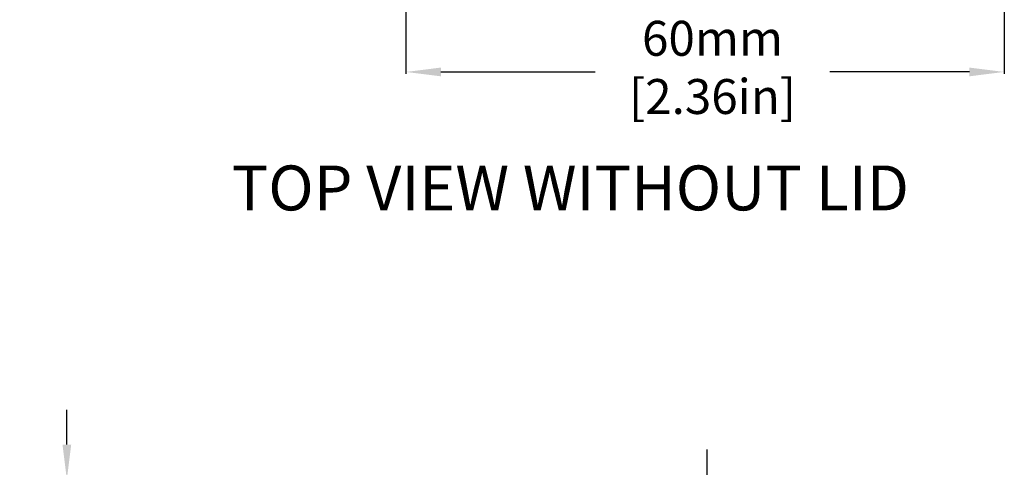
# Model space of a CAD drawing. Extents: x 8 to 659, y 36 to 441.
# Drawn here: x 190 to 289, y 122 to 167 of the extents above; entities that cross this region are included whole.
import ezdxf

# ---------------------------------------------------------------- set-up
doc = ezdxf.new("R2010")
doc.units = 0
doc.header["$LTSCALE"] = 10
doc.linetypes.add('CENTER', pattern=[50.800000000000004, 31.75, -6.35, 6.35, -6.35])
doc.layers.get('0').update_dxf_attribs({"linetype": 'CONTINUOUS', "lineweight": 25})
doc.layers.get('DEFPOINTS').update_dxf_attribs({"linetype": 'CONTINUOUS'})
doc.layers.add('BG_STARTBEZUEGE', color=7, linetype='CONTINUOUS')
doc.layers.add('ZEICHNUNGSBEMASSUNGEN', color=7, linetype='CONTINUOUS')
doc.dimstyles.new('DIMSTYLE_1', dxfattribs={"dimscale": 0, "dimtxt": 3.5, "dimasz": 3.5, "dimexe": 0.18, "dimexo": 0.0625, "dimgap": 0.09, "dimtad": 0, "dimdec": 1, "dimdsep": 46, "dimtxsty": 'Standard', "dimblk": '_FILLED', "dimcen": 0.09, "dimclrd": 2, "dimclrt": 4, "dimadec": 0, "dimazin": 0, "dimtp": 0.3, "dimtm": 0.3, "dimtfac": 1, "dimtdec": 1, "dimtofl": 0, "dimtmove": 0, "dimatfit": 3, "dimldrblk": '_FILLED', "dimfxl": 1, "dimtfillclr": 2, "dimarcsym": 0})

# ---------------------------------------------------------------- blocks, each defined once
blk = doc.blocks.new('_FILLED')
at = {"color": 0, "linetype": 'ByBlock'}
blk.add_solid([(0, 0), (-1, 0.125), (-1, -0.125)], dxfattribs=at)
blk = doc.blocks.new('*D64')
at = {"layer": 'DEFPOINTS', "color": 0, "linetype": 'Continuous'}
for p in [(195.0953116075722, 120.9985221826987), (211.8208719479722, 120.9985221826987), (222.0708719479722, 96.99852218269865)]:
    blk.add_point(p, dxfattribs=at)
at = {"layer": 'ZEICHNUNGSBEMASSUNGEN', "color": 2, "linetype": 'Continuous', "lineweight": -2}
for p, q in [((195.0953116075722, 124.4985221826987), (195.0953116075722, 127.9985221826987)), ((195.0953116075722, 93.49852218269865), (195.0953116075722, 89.99852218269865))]:
    blk.add_line(p, q, dxfattribs=at)
at = {"layer": 'ZEICHNUNGSBEMASSUNGEN', "color": 0, "linetype": 'Continuous', "lineweight": -2}
for p, q in [((211.7583719479722, 120.9985221826987), (194.9153116075722, 120.9985221826987)), ((222.0083719479722, 96.99852218269865), (194.9153116075722, 96.99852218269865))]:
    blk.add_line(p, q, dxfattribs=at)
at = {"layer": 'ZEICHNUNGSBEMASSUNGEN', "color": 2, "linetype": 'Continuous', "lineweight": -2, "xscale": 3.5, "yscale": 3.5, "zscale": 3.5}
for p, rotation in [((195.0953116075722, 120.9985221826987), 270), ((195.0953116075722, 96.99852218269865), 90)]:
    blk.add_blockref('_FILLED', p, dxfattribs=dict(at, rotation=rotation))
at = {"layer": 'ZEICHNUNGSBEMASSUNGEN', "color": 4, "linetype": 'Continuous', "insert": (190.4286449409055, 107.2424573076986), "char_height": 3.5, "attachment_point": 2, "rotation": 90}
blk.add_mtext('24mm\\P [0.94in]', dxfattribs=at)
blk = doc.blocks.new('*D74')
at = {"color": 0, "lineweight": -2, "ltscale": 50}
for p, q in [((229.106061662139, 208.3119456200772), (229.106061662139, 161.6791085027007)), ((289.1060616621389, 208.3119456200772), (289.1060616621389, 161.6791085027007))]:
    blk.add_line(p, q, dxfattribs=at)
at = {"color": 2, "lineweight": -2, "ltscale": 50}
for p, q in [((232.606061662139, 161.8591085027007), (248.0874538753235, 161.8591085027007)), ((285.6060616621389, 161.8591085027007), (271.6007872086568, 161.8591085027007))]:
    blk.add_line(p, q, dxfattribs=at)
at = {"layer": 'DEFPOINTS', "color": 0, "ltscale": 50}
for p in [(229.106061662139, 208.3744456200772), (289.1060616621389, 208.3744456200772), (289.1060616621389, 161.8591085027007)]:
    blk.add_point(p, dxfattribs=at)
at = {"color": 2, "lineweight": -2, "ltscale": 50, "xscale": 3.5, "yscale": 3.5, "zscale": 3.5, "rotation": 180}
blk.add_blockref('_FILLED', (229.106061662139, 161.8591085027007), dxfattribs=at)
at = {"color": 2, "lineweight": -2, "ltscale": 50, "xscale": 3.5, "yscale": 3.5, "zscale": 3.5}
blk.add_blockref('_FILLED', (289.1060616621389, 161.8591085027007), dxfattribs=at)
at = {"color": 4, "ltscale": 50, "insert": (259.8441205419902, 161.8591085027007), "char_height": 3.5, "attachment_point": 5}
blk.add_mtext('60mm\\P [2.36in]', dxfattribs=at)

msp = doc.modelspace()

# ---------------------------------------------------------------- linework, layer by layer
at = {"layer": 'BG_STARTBEZUEGE', "color": 7, "linetype": 'CENTER'}
msp.add_line((259.3208719479721, 52.28780255199865), (259.3208719479721, 123.9995286002986), dxfattribs=at)

# ---------------------------------------------------------------- texts
at = {"color": 5, "linetype": 'Continuous', "insert": (211.618222965905, 152.480540464738), "char_height": 4.5, "width": 101.3167442812772, "attachment_point": 1, "line_spacing_factor": 0.9}
msp.add_mtext('{\\C4;TOP VIEW WITHOUT LID}', dxfattribs=at)

# ---------------------------------------------------------------- dimensions: what is measured, and where the dimension line sits
at = {"ltscale": 50}
dim = msp.add_linear_dim(base=(289.1060616621389, 161.8591085027007), p1=(229.106061662139, 208.3744456200772), p2=(289.1060616621389, 208.3744456200772), dimstyle='DIMSTYLE_1', override={"dimscale": 1, "dimpost": 'mm\\X'}, dxfattribs=at)
dim.commit()
dim.dimension.update_dxf_attribs({"geometry": '*D74', "text_midpoint": (259.8441205419902, 161.8591085027007), "dimtype": 160})
at = {"layer": 'ZEICHNUNGSBEMASSUNGEN', "color": 2, "linetype": 'Continuous'}
dim = msp.add_linear_dim(base=(195.0953116075722, 120.9985221826987), p1=(222.0708719479722, 96.99852218269865), p2=(211.8208719479722, 120.9985221826987), angle=90, dimstyle='DIMSTYLE_1', override={"dimscale": 1, "dimpost": 'mm\\X'}, dxfattribs=at)
dim.commit()
dim.dimension.update_dxf_attribs({"geometry": '*D64', "text_midpoint": (195.0953116075722, 107.2424573076986), "dimtype": 160})

doc.saveas('drawing.dxf')
